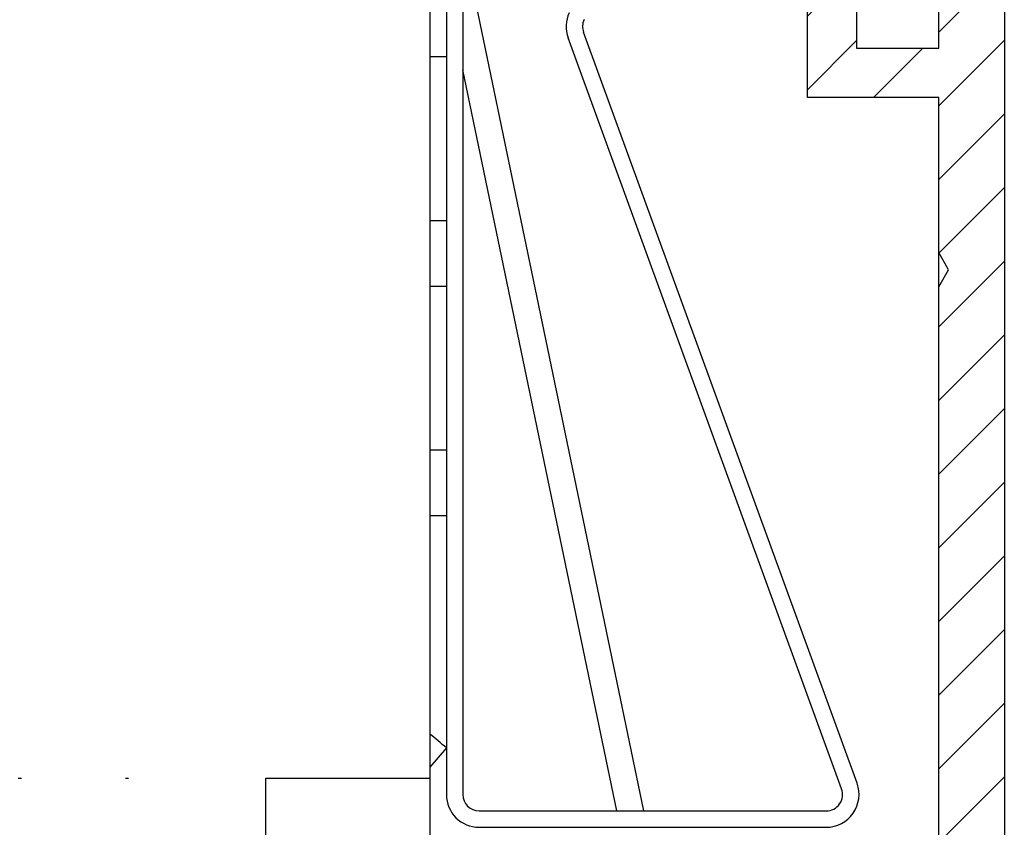
# Model space of a CAD drawing. Units: millimetres. Extents: x -3264 to 5173, y -3001 to 2581.
# Drawn here: x 5066 to 5096, y 2159 to 2184 of the extents above; entities that cross this region are included whole.
import ezdxf

# ---------------------------------------------------------------- set-up
doc = ezdxf.new("R2010")
doc.units = ezdxf.units.MM
doc.linetypes.add('STRICHPUNKT2', pattern=[12.7, 6.35, -3.175, 0, -3.175])
for name, color, linetype in [('centerline-Mittellinie', 30, 'STRICHPUNKT2'), ('hatching-Schraffur', 5, 'Continuous'), ('helpline-Hilfslinie', 2, 'Continuous'), ('outline-Körperkante', 7, 'Continuous')]:
    doc.layers.add(name, color=color, linetype=linetype)

# ---------------------------------------------------------------- blocks, each defined once
blk = doc.blocks.new('Verschalung WinDrive2201')
at = {"layer": 'hatching-Schraffur'}
h = blk.add_hatch(dxfattribs=at)
h.set_pattern_fill('ANSI31', color=256, scale=0.5, style=0)
h.set_pattern_definition([(45, (-116.6368, -261.4505), (-1.122532, 1.122532), [])])
h.paths.add_polyline_path([(-2, -98), (-9.791, -98), (-18.452, -93), (-23, -93), (-23, -95.5), (-22.202, -95.5), (-21.509, -94.3), (-20.643, -94.8), (-20.355, -94.3), (-19.489, -94.8), (-19.2, -94.3), (-12.791, -98), (-44.25, -98, -1), (-45.75, -98), (-48.25, -98, -1), (-49.75, -98), (-52.25, -98, -1), (-53.75, -98), (-56.25, -98, -1), (-57.75, -98), (-60.25, -98, -1), (-61.75, -98), (-65, -98), (-65, -100), (0, -100), (0, -74.1), (-4, -73.25), (-4, -70.75), (0, -69.9), (0, -8.25), (-2, -8.25), (-2, -14.25), (-4.5, -14.25), (-4.5, -11.75), (-6, -11.75), (-6, -15.75), (-2, -15.75), (-2, -20.48), (-1.7, -21), (-2, -21.52), (-2, -68.28), (-6, -69.13), (-6, -74.87), (-2, -75.72)])
h.paths.add_polyline_path([(-2, -2.25), (-2, -8.25), (0, -8.25), (0, 0), (-82, 0), (-82, -1), (-69, -1), (-68, -2), (-63.75, -2, 1), (-62.25, -2), (-19.75, -2, 1), (-18.25, -2), (-6, -2), (-6, -4.75), (-4.5, -4.75), (-4.5, -2.25)])
blk.add_lwpolyline([(-2, -21.52), (-1.7, -21), (-2, -20.48), (-2, -15.75), (-6, -15.75), (-6, -11.75), (-4.5, -11.75), (-4.5, -14.25), (-2, -14.25), (-2, -2.25), (-4.5, -2.25), (-4.5, -4.75), (-6, -4.75), (-6, -2), (-18.25, -2, -1), (-19.75, -2), (-62.25, -2, -1)], format="xyb")
for points in [[(-82, 0), (0, 0), (0, -69.9), (-4, -70.75), (-4, -73.25), (0, -74.1), (0, -100)], [(-2, -98), (-2, -75.72), (-6, -74.87), (-6, -69.13), (-2, -68.28), (-2, -15.75)]]:
    blk.add_lwpolyline(points)
blk = doc.blocks.new('WinDrive2201_Drive')
at = {"layer": 'centerline-Mittellinie'}
blk.add_line((12.126, -33.497), (50.611, -33.497), dxfattribs=at)
at = {"layer": 'outline-Körperkante'}
for p, q in [((60.3, -7.497), (60.3, -33.997)), ((60.8, -7.497), (60.8, -33.997)), ((59.8, -9.497), (59.8, -33.497)), ((61.083, -9.334), (66.307, -34.497)), ((72.812, -33.655), (64.478, -10.76)), ((72.342, -33.826), (64.008, -10.931)), ((59.8, -11.497), (60.3, -11.497)), ((65.49, -34.497), (60.8, -11.905)), ((59.8, -16.497), (60.3, -16.497)), ((59.8, -18.497), (60.3, -18.497)), ((60.3, -23.497), (59.8, -23.497)), ((59.8, -25.497), (60.3, -25.497)), ((60.3, -32.574), (59.8, -33.163)), ((54.8, -67.497), (54.8, -33.497)), ((54.8, -33.497), (59.8, -33.497)), ((59.8, -33.497), (59.8, -55.497)), ((61.3, -34.497), (71.872, -34.497)), ((61.3, -34.997), (71.872, -34.997))]:
    blk.add_line(p, q, dxfattribs=at)
for centre, radius, start, end in [((64.948, -10.589), 1, 155, 200), ((64.948, -10.589), 0.5, 155, 200), ((38.3, -58.497), 34, 49.6798, 50.7761), ((71.872, -33.997), 1, 270, 20), ((71.872, -33.997), 0.5, 270, 20), ((61.3, -33.997), 1, 180, 270), ((61.3, -33.997), 0.5, 180, 270)]:
    blk.add_arc(centre, radius, start, end, dxfattribs=at)
blk = doc.blocks.new('SR_Motorenblock_+4mm')
at = {"layer": 'outline-Körperkante'}
for name, p in [('Verschalung WinDrive2201', (142, 100.002, -25)), ('WinDrive2201_Drive', (64.7, 97.002, -25))]:
    blk.add_blockref(name, p, dxfattribs=at)
blk = doc.blocks.new('SR_WD2201_LR32_THERM_EB_OF_Sturz')
at = {"layer": 'helpline-Hilfslinie', "color": 2}
blk.add_blockref('SR_Motorenblock_+4mm', (123.493, 2245), dxfattribs=at)

msp = doc.modelspace()

# ---------------------------------------------------------------- block references
msp.add_blockref('SR_WD2201_LR32_THERM_EB_OF_Sturz', (4830.64, -147.839, 25))

doc.saveas('drawing.dxf')
